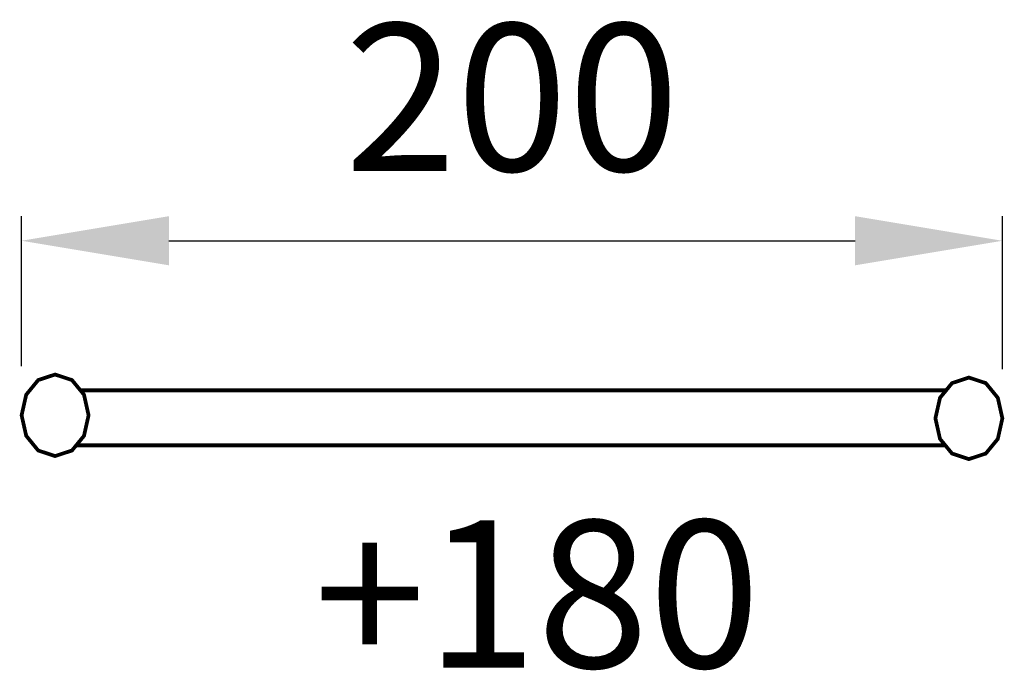
# Model space of a CAD drawing. Extents: x -206 to -5, y 88 to 221.
import ezdxf

# ---------------------------------------------------------------- set-up
doc = ezdxf.new("R2010")
doc.units = 0
doc.header["$LTSCALE"] = 0.000394
doc.header["$MEASUREMENT"] = 0
doc.header["$PDMODE"] = 35
doc.header["$PDSIZE"] = 0.000315
doc.layers.get('0').update_dxf_attribs({"linetype": 'CONTINUOUS'})
doc.layers.get('Defpoints').update_dxf_attribs({"linetype": 'CONTINUOUS'})
doc.styles.get("Standard").update_dxf_attribs({"font": 'ARIAL.TTF', "height": 30})
doc.dimstyles.new('Kopie von ISO-25', dxfattribs={"dimtxt": 30, "dimasz": 30, "dimexe": 5, "dimexo": 10, "dimgap": 10, "dimtad": 1, "dimdec": 0, "dimtxsty": 'Standard', "dimcen": 2.5, "dimclrd": 256, "dimclre": 256, "dimclrt": 256, "dimadec": 0, "dimazin": 0, "dimtfac": 1, "dimtdec": 0, "dimtmove": 0, "dimatfit": 3, "dimfxl": 0, "dimarcsym": 0})

# ---------------------------------------------------------------- blocks, each defined once
blk = doc.blocks.new('*D2')
at = {"linetype": 'Continuous', "lineweight": -2}
for p, q in [((-205.27, 150.04), (-205.27, 180.57)), ((-5.54, 149.42), (-5.54, 180.57)), ((-175.27, 175.57), (-35.54, 175.57))]:
    blk.add_line(p, q, dxfattribs=at)
at = {"linetype": 'Continuous'}
for points in [[(-175.27, 180.57), (-175.27, 170.57), (-205.27, 175.57)], [(-35.54, 180.57), (-35.54, 170.57), (-5.54, 175.57)]]:
    blk.add_solid(points, dxfattribs=at)
at = {"layer": 'Defpoints', "color": 0, "linetype": 'Continuous'}
for p in [(-5.54, 175.57), (-205.27, 140.04), (-5.54, 139.42)]:
    blk.add_point(p, dxfattribs=at)
at = {"linetype": 'Continuous', "insert": (-105.4, 200.89), "char_height": 30, "attachment_point": 5}
blk.add_mtext('200', dxfattribs=at)

msp = doc.modelspace()

# ---------------------------------------------------------------- linework, layer by layer
at = {"linetype": 'Continuous', "const_width": 0.762}
for points in [[(-198.45, 148.34), (-195.01, 147.21), (-192.56, 144.23), (-191.63, 140.04), (-192.56, 135.86), (-195.01, 132.87), (-198.45, 131.74), (-201.89, 132.87), (-204.33, 135.86), (-205.27, 140.04), (-204.33, 144.23), (-201.89, 147.21), (-198.45, 148.34)], [(-12.36, 147.72), (-8.92, 146.59), (-6.47, 143.6), (-5.54, 139.42), (-6.47, 135.23), (-8.92, 132.25), (-12.36, 131.12), (-15.79, 132.25), (-18.24, 135.23), (-19.18, 139.42), (-18.24, 143.6), (-15.79, 146.59), (-12.36, 147.72)], [(-193.3, 145.12), (-17, 145.12)], [(-17.16, 133.92), (-194.15, 133.92)]]:
    msp.add_lwpolyline(points, dxfattribs=at)

# ---------------------------------------------------------------- texts
at = {"linetype": 'Continuous', "insert": (-145.72, 118.66), "char_height": 30, "attachment_point": 1}
msp.add_mtext_dynamic_manual_height_columns('+180', width=43.4474, gutter_width=150, heights=[0], dxfattribs=at)

# ---------------------------------------------------------------- dimensions: what is measured, and where the dimension line sits
at = {"linetype": 'Continuous'}
dim = msp.add_linear_dim(base=(-5.54, 175.57), p1=(-205.27, 140.04), p2=(-5.54, 139.42), dimstyle='Kopie von ISO-25', dxfattribs=at)
dim.commit()
dim.dimension.update_dxf_attribs({"geometry": '*D2', "text_midpoint": (-105.4, 200.89)})

doc.saveas('drawing.dxf')
